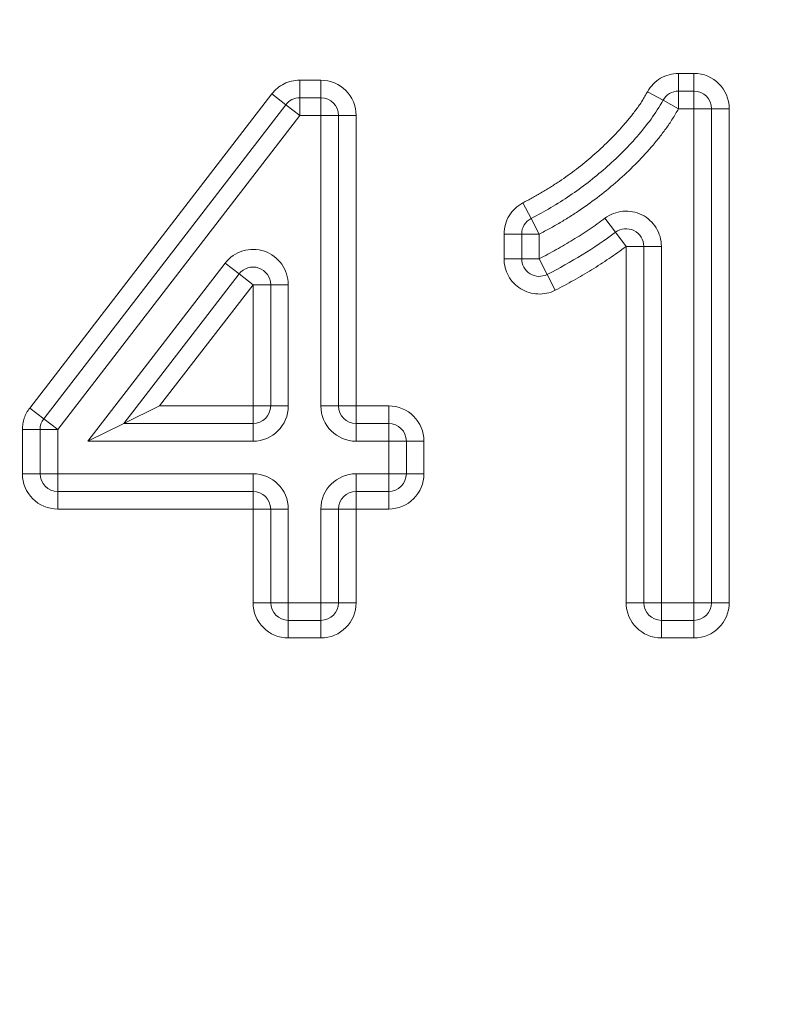
# Model space of a CAD drawing. Units: millimetres. Extents: x 11 to 1180, y 5 to 832.
# Drawn here: x 539 to 544, y 159 to 166 of the extents above; entities that cross this region are included whole.
import ezdxf

# ---------------------------------------------------------------- set-up
doc = ezdxf.new("R2010")
doc.units = ezdxf.units.MM
doc.linetypes.add('PHANTOM', pattern=[12.7, 6.35, -1.27, 1.27, -1.27, 1.27, -1.27])
doc.layers.add('SLD-0', color=7, linetype='Continuous')
doc.styles.add('SLDTEXTSTYLE0', font='TXT', dxfattribs={"width": 0.605})
doc.dimstyles.new('SLDDIMSTYLE2', dxfattribs={"dimtxt": 3, "dimasz": 3, "dimexe": 0, "dimexo": 0.0625, "dimgap": 0.75, "dimtad": 0, "dimdec": 1, "dimlfac": 4, "dimrnd": 1e-09, "dimzin": 4, "dimdsep": 46, "dimtxsty": 'SLDTEXTSTYLE0', "dimsah": 1, "dimcen": 0.09, "dimadec": 0, "dimazin": 0, "dimtfac": 1, "dimtdec": 3, "dimtofl": 0, "dimtmove": 0, "dimatfit": 3, "dimfxl": 0, "dimfrac": 2, "dimtolj": 1, "dimtzin": 12, "dimarcsym": 0})
doc.dimstyles.new('SLDDIMSTYLE3', dxfattribs={"dimtxt": 3, "dimasz": 3, "dimexe": 0, "dimexo": 0.0625, "dimgap": 0.75, "dimtad": 0, "dimdec": 1, "dimlfac": 4, "dimrnd": 1e-09, "dimzin": 12, "dimdsep": 46, "dimtxsty": 'SLDTEXTSTYLE0', "dimsah": 1, "dimcen": 0.09, "dimadec": 0, "dimazin": 0, "dimtfac": 1, "dimtdec": 3, "dimtofl": 0, "dimtmove": 0, "dimatfit": 3, "dimfxl": 0, "dimfrac": 2, "dimtolj": 1, "dimtzin": 12, "dimarcsym": 0})
doc.dimstyles.new('SLDDIMSTYLE4', dxfattribs={"dimtxt": 3, "dimasz": 3, "dimexe": 0, "dimexo": 0.0625, "dimgap": 0.75, "dimtad": 0, "dimdec": 1, "dimlfac": 4, "dimrnd": 1e-09, "dimzin": 4, "dimdsep": 46, "dimtxsty": 'SLDTEXTSTYLE0', "dimsah": 1, "dimcen": 0.09, "dimadec": 0, "dimazin": 0, "dimtfac": 1, "dimtdec": 3, "dimtofl": 0, "dimtmove": 0, "dimatfit": 3, "dimfxl": 0, "dimfrac": 2, "dimtolj": 1, "dimtzin": 12, "dimarcsym": 0})
doc.dimstyles.new('SLDDIMSTYLE6', dxfattribs={"dimtxt": 3, "dimasz": 3, "dimexe": 0, "dimexo": 0.0625, "dimgap": 0.75, "dimtad": 0, "dimtih": 1, "dimtoh": 1, "dimdec": 4, "dimlfac": 4, "dimzin": 12, "dimdsep": 46, "dimtxsty": 'SLDTEXTSTYLE0', "dimsah": 1, "dimcen": 0.09, "dimadec": 0, "dimazin": 0, "dimtfac": 1, "dimtdec": 3, "dimtofl": 0, "dimtmove": 0, "dimatfit": 3, "dimfxl": 0, "dimfrac": 2, "dimtolj": 1, "dimtzin": 12, "dimarcsym": 0})

# ---------------------------------------------------------------- blocks, each defined once
blk = doc.blocks.new('*D17')
at = {"layer": 'SLD-0'}
for p, q in [((527.3664, 273.8542), (527.3664, 87.5708)), ((536.3689, 184.1056), (536.3689, 87.5708)), ((527.3664, 90.7458), (521.5972, 90.7458)), ((536.3689, 90.7458), (544.7587, 90.7458))]:
    blk.add_line(p, q, dxfattribs=at)
for points in [[(527.3664, 90.7458), (524.3664, 91.2073), (524.3664, 90.2843)], [(536.3689, 90.7458), (539.3689, 90.2843), (539.3689, 91.2073)]]:
    blk.add_solid(points, dxfattribs=at)
at = {"layer": 'SLD-0', "insert": (546.3462, 92.3161), "char_height": 3, "attachment_point": 1, "style": 'SLDTEXTSTYLE0'}
blk.add_mtext('36.0', dxfattribs=at)
blk = doc.blocks.new('*D20')
at = {"layer": 'SLD-0'}
for p, q in [((646.3689, 228.6529), (646.3689, 64.6252)), ((536.3689, 128.4632), (536.3689, 64.6252)), ((536.3689, 67.8002), (584.6262, 67.8002)), ((646.3689, 67.8002), (598.1117, 67.8002))]:
    blk.add_line(p, q, dxfattribs=at)
for points in [[(536.3689, 67.8002), (539.3689, 67.3387), (539.3689, 68.2618)], [(646.3689, 67.8002), (643.3689, 68.2618), (643.3689, 67.3387)]]:
    blk.add_solid(points, dxfattribs=at)
at = {"layer": 'SLD-0', "insert": (586.2137, 69.3705), "char_height": 3, "attachment_point": 1, "style": 'SLDTEXTSTYLE0'}
blk.add_mtext('440.0', dxfattribs=at)
blk = doc.blocks.new('*D23')
at = {"layer": 'SLD-0'}
for p, q in [((575.5189, 162.1417), (575.5189, 76.6252)), ((536.3689, 149.536), (536.3689, 76.6252)), ((536.3689, 79.8002), (549.2012, 79.8002)), ((575.5189, 79.8002), (562.6867, 79.8002))]:
    blk.add_line(p, q, dxfattribs=at)
for points in [[(536.3689, 79.8002), (539.3689, 79.3387), (539.3689, 80.2618)], [(575.5189, 79.8002), (572.5189, 80.2618), (572.5189, 79.3387)]]:
    blk.add_solid(points, dxfattribs=at)
at = {"layer": 'SLD-0', "insert": (550.7887, 81.3705), "char_height": 3, "attachment_point": 1, "style": 'SLDTEXTSTYLE0'}
blk.add_mtext('156.6', dxfattribs=at)
blk = doc.blocks.new('*D28')
at = {"layer": 'SLD-0'}
blk.add_line((596.3889, 132.2967), (623.3306, 132.2967), dxfattribs=at)
for start, end in [(28.32203, 45), (0, 16.91425)]:
    blk.add_arc((595.1189, 132.2967), 25.0367, start, end, dxfattribs=at)
for points in [[(612.8225, 150.0003), (614.4684, 147.45), (615.1589, 148.0626)], [(620.1556, 132.2967), (620.4375, 135.3188), (619.5161, 135.2638)]]:
    blk.add_solid(points, dxfattribs=at)
at = {"layer": 'SLD-0', "insert": (615.134, 143.448), "char_height": 3, "attachment_point": 1, "style": 'SLDTEXTSTYLE0'}
blk.add_mtext('45°', dxfattribs=at)
blk = doc.blocks.new('*D29')
at = {"layer": 'SLD-0'}
blk.add_line((476.3489, 132.2967), (450.9451, 132.2967), dxfattribs=at)
for start, end in [(135, 151.28647), (163.44496, 180)]:
    blk.add_arc((477.6189, 132.2967), 23.4988, start, end, dxfattribs=at)
for points in [[(461.0027, 148.9129), (458.6739, 146.9662), (459.3667, 146.3562)], [(454.1201, 132.2967), (454.771, 135.2613), (453.8498, 135.3199)]]:
    blk.add_solid(points, dxfattribs=at)
at = {"layer": 'SLD-0', "insert": (452.793, 142.8595), "char_height": 3, "attachment_point": 1, "style": 'SLDTEXTSTYLE0'}
blk.add_mtext('45°', dxfattribs=at)

msp = doc.modelspace()

# ---------------------------------------------------------------- linework, layer by layer
at = {"color": 8, "linetype": 'PHANTOM', "lineweight": 0}
for p, q in [((543.538244, 165.377443), (543.538244, 165.502443)), ((543.538244, 165.502443), (543.647769, 165.502443)), ((543.647769, 165.377443), (543.647769, 165.502443)), ((540.853472, 165.454366), (541.003539, 165.454366)), ((540.853472, 165.454366), (540.853472, 165.329366)), ((541.003539, 165.454366), (541.003539, 165.329366)), ((538.940152, 163.131716), (540.65547, 165.356993)), ((540.65547, 165.356993), (540.754471, 165.28068)), ((543.428736, 165.312718), (543.319228, 165.372992)), ((543.538244, 165.252443), (543.538244, 165.377443)), ((543.647769, 165.252443), (543.647769, 165.377443)), ((540.754471, 165.28068), (540.853472, 165.204366)), ((540.853472, 165.329366), (540.853472, 165.204366)), ((541.003539, 165.329366), (541.003539, 165.204366)), ((543.428736, 165.312718), (543.538244, 165.252443)), ((540.853472, 165.204366), (539.138154, 162.979089)), ((541.003539, 165.204366), (540.853472, 165.204366)), ((541.003539, 163.146674), (541.003539, 165.204366)), ((541.128539, 165.204366), (541.003539, 165.204366)), ((541.253539, 165.204366), (541.128539, 165.204366)), ((541.253539, 165.204366), (541.253539, 163.146674)), ((543.647769, 165.252443), (543.538244, 165.252443)), ((543.647769, 161.752443), (543.647769, 165.252443)), ((543.647769, 165.252443), (543.772769, 165.252443)), ((543.772769, 165.252443), (543.897769, 165.252443)), ((543.897769, 165.252443), (543.897769, 161.752443)), ((542.435803, 164.585447), (542.493709, 164.474669)), ((542.551616, 164.363891), (542.493709, 164.474669)), ((543.091585, 164.376493), (543.01617, 164.47618)), ((542.301616, 164.363891), (542.426616, 164.363891)), ((542.301616, 164.189486), (542.301616, 164.363891)), ((542.426616, 164.363891), (542.551616, 164.363891)), ((542.551616, 164.363891), (542.551616, 164.189486)), ((543.167, 164.276805), (543.091585, 164.376493)), ((543.167, 164.276805), (543.292, 164.276805)), ((543.167, 161.752443), (543.167, 164.276805)), ((543.292, 164.276805), (543.417, 164.276805)), ((543.417, 164.276805), (543.417, 161.752443)), ((539.352419, 162.896674), (540.324769, 164.158064)), ((540.423769, 164.081749), (540.324769, 164.158064)), ((542.301616, 164.189486), (542.426616, 164.189486)), ((542.426616, 164.189486), (542.551616, 164.189486)), ((542.607943, 164.077896), (542.551616, 164.189486)), ((540.423769, 164.081749), (540.522769, 164.005434)), ((542.66427, 163.966306), (542.607943, 164.077896)), ((540.522769, 164.005434), (539.860789, 163.146674)), ((540.522769, 163.146674), (540.522769, 164.005434)), ((540.647769, 164.005434), (540.522769, 164.005434)), ((540.772769, 164.005434), (540.647769, 164.005434)), ((540.772769, 164.005434), (540.772769, 163.146674)), ((538.940152, 163.131716), (539.039153, 163.055402)), ((539.860789, 163.146674), (540.522769, 163.146674)), ((540.647769, 163.146674), (540.522769, 163.146674)), ((540.522769, 163.146674), (540.522769, 163.021674)), ((540.772769, 163.146674), (540.647769, 163.146674)), ((541.128539, 163.146674), (541.003539, 163.146674)), ((541.253539, 163.146674), (541.128539, 163.146674)), ((541.253539, 163.146674), (541.253539, 163.021674)), ((541.253539, 163.146674), (541.484308, 163.146674)), ((541.484308, 163.146674), (541.484308, 163.021674)), ((539.039153, 163.055402), (539.138154, 162.979089)), ((538.888154, 162.665905), (538.888154, 162.979089)), ((539.013154, 162.979089), (538.888154, 162.979089)), ((539.138154, 162.979089), (539.013154, 162.979089)), ((539.138154, 162.979089), (539.138154, 162.665905)), ((540.522769, 163.021674), (540.522769, 162.896674)), ((541.253539, 163.021674), (541.253539, 162.896674)), ((541.484308, 163.021674), (541.484308, 162.896674)), ((540.522769, 162.896674), (539.352419, 162.896674)), ((541.484308, 162.896674), (541.253539, 162.896674)), ((541.609308, 162.896674), (541.484308, 162.896674)), ((541.484308, 162.665905), (541.484308, 162.896674)), ((541.734308, 162.896674), (541.609308, 162.896674)), ((541.734308, 162.896674), (541.734308, 162.665905)), ((539.013154, 162.665905), (538.888154, 162.665905)), ((539.138154, 162.665905), (539.013154, 162.665905)), ((539.138154, 162.665905), (539.138154, 162.540905)), ((539.138154, 162.665905), (540.522769, 162.665905)), ((540.522769, 162.665905), (540.522769, 162.540905)), ((541.253539, 162.540905), (541.253539, 162.665905)), ((541.253539, 162.665905), (541.484308, 162.665905)), ((541.484308, 162.665905), (541.484308, 162.540905)), ((541.609308, 162.665905), (541.484308, 162.665905)), ((541.734308, 162.665905), (541.609308, 162.665905)), ((539.138154, 162.540905), (539.138154, 162.415905)), ((540.522769, 162.540905), (540.522769, 162.415905)), ((541.253539, 162.540905), (541.253539, 162.415905)), ((541.484308, 162.415905), (541.484308, 162.540905)), ((540.522769, 162.415905), (539.138154, 162.415905)), ((540.522769, 161.752443), (540.522769, 162.415905)), ((540.647769, 162.415905), (540.522769, 162.415905)), ((540.772769, 162.415905), (540.647769, 162.415905)), ((540.772769, 162.415905), (540.772769, 161.752443)), ((541.003539, 162.415905), (541.128539, 162.415905)), ((541.003539, 161.752443), (541.003539, 162.415905)), ((541.128539, 162.415905), (541.253539, 162.415905)), ((541.484308, 162.415905), (541.253539, 162.415905)), ((541.253539, 162.415905), (541.253539, 161.752443)), ((540.647769, 161.752443), (540.522769, 161.752443)), ((540.772769, 161.752443), (540.647769, 161.752443)), ((540.772769, 161.752443), (541.003539, 161.752443)), ((540.772769, 161.752443), (540.772769, 161.627443)), ((541.003539, 161.752443), (541.128539, 161.752443)), ((541.003539, 161.752443), (541.003539, 161.627443)), ((541.128539, 161.752443), (541.253539, 161.752443)), ((543.167, 161.752443), (543.292, 161.752443)), ((543.292, 161.752443), (543.417, 161.752443)), ((543.417, 161.752443), (543.647769, 161.752443)), ((543.417, 161.752443), (543.417, 161.627443)), ((543.647769, 161.752443), (543.647769, 161.627443)), ((543.647769, 161.752443), (543.772769, 161.752443)), ((543.772769, 161.752443), (543.897769, 161.752443)), ((540.772769, 161.627443), (540.772769, 161.502443)), ((541.003539, 161.627443), (541.003539, 161.502443)), ((543.417, 161.627443), (543.417, 161.502443)), ((543.647769, 161.627443), (543.647769, 161.502443)), ((541.003539, 161.502443), (540.772769, 161.502443)), ((543.647769, 161.502443), (543.417, 161.502443))]:
    msp.add_line(p, q, dxfattribs=at)
at = {"color": 7, "linetype": 'Continuous', "lineweight": 15}
for p, q in [((543.538244, 165.377443), (543.647769, 165.377443)), ((539.039153, 163.055402), (540.754471, 165.28068)), ((540.853472, 165.329366), (541.003539, 165.329366)), ((541.128539, 165.204366), (541.128539, 163.146674)), ((543.772769, 165.252443), (543.772769, 161.752443)), ((542.426616, 164.189486), (542.426616, 164.363891)), ((543.292, 161.752443), (543.292, 164.276805)), ((540.423769, 164.081749), (539.606604, 163.021674)), ((540.647769, 163.146674), (540.647769, 164.005434)), ((539.860789, 163.146674), (539.606604, 163.021674)), ((539.013154, 162.665905), (539.013154, 162.979089)), ((539.606604, 163.021674), (539.352419, 162.896674)), ((539.606604, 163.021674), (540.522769, 163.021674)), ((541.253539, 163.021674), (541.484308, 163.021674)), ((541.609308, 162.896674), (541.609308, 162.665905)), ((540.522769, 162.540905), (539.138154, 162.540905)), ((541.484308, 162.540905), (541.253539, 162.540905)), ((540.647769, 161.752443), (540.647769, 162.415905)), ((541.128539, 162.415905), (541.128539, 161.752443)), ((541.003539, 161.627443), (540.772769, 161.627443)), ((543.647769, 161.627443), (543.417, 161.627443))]:
    msp.add_line(p, q, dxfattribs=at)
at = {"color": 8, "linetype": 'PHANTOM', "lineweight": 0}
for centre, start, end in [((543.538244, 165.252443), 90, 151.1712183), ((543.647769, 165.252443), 0, 90), ((540.853472, 165.204366), 90, 142.3737664), ((541.003539, 165.204366), 0, 90), ((542.551616, 164.363891), 117.5969973, 180), ((543.167, 164.276805), 0, 127.1081669), ((540.522769, 164.005434), 0, 142.3729335), ((542.551616, 164.189486), 180, 296.7831991), ((539.138154, 162.979089), 142.3737664, 180), ((540.522769, 163.146674), 270, 0), ((541.253539, 163.146674), 180, 270), ((541.484308, 162.896674), 0, 90), ((539.138154, 162.665905), 180, 270), ((540.522769, 162.415905), 0, 90), ((541.253539, 162.415905), 90, 180), ((541.484308, 162.665905), 270, 0), ((540.772769, 161.752443), 180, 270), ((541.003539, 161.752443), 270, 0), ((543.417, 161.752443), 180, 270), ((543.647769, 161.752443), 270, 0)]:
    msp.add_arc(centre, 0.25, start, end, dxfattribs=at)
at = {"color": 7, "linetype": 'Continuous', "lineweight": 15}
for centre, start, end in [((543.538244, 165.252443), 90, 151.1712183), ((543.647769, 165.252443), 0, 90), ((540.853472, 165.204366), 90, 142.3737664), ((541.003539, 165.204366), 0, 90), ((542.551616, 164.363891), 117.5969973, 180), ((543.167, 164.276805), 0, 127.1081669), ((542.551616, 164.189486), 180, 296.7831991), ((540.522769, 164.005434), 0, 142.3729335), ((540.522769, 163.146674), 270, 0), ((541.253539, 163.146674), 180, 270), ((539.138154, 162.979089), 142.3737664, 180), ((541.484308, 162.896674), 0, 90), ((539.138154, 162.665905), 180, 270), ((541.484308, 162.665905), 270, 0), ((540.522769, 162.415905), 0, 90), ((541.253539, 162.415905), 90, 180), ((540.772769, 161.752443), 180, 270), ((541.003539, 161.752443), 270, 0), ((543.417, 161.752443), 180, 270), ((543.647769, 161.752443), 270, 0)]:
    msp.add_arc(centre, 0.125, start, end, dxfattribs=at)
at = {"color": 8, "linetype": 'PHANTOM', "lineweight": 0}
for points, knots in [([(542.435803, 164.585447), (542.480129, 164.608618), (542.524129, 164.63235), (542.610264, 164.683028), (542.652548, 164.70984), (542.776876, 164.793685), (542.85618, 164.854177), (543.006778, 164.985442), (543.078774, 165.055146), (543.177022, 165.167724), (543.208437, 165.206438), (543.26797, 165.286801), (543.295058, 165.32908), (543.319228, 165.372992)], [0, 0, 0, 0, 0.125, 0.125, 0.25, 0.25, 0.5, 0.5, 0.75, 0.75, 0.875, 0.875, 1, 1, 1, 1]), ([(543.538244, 165.252443), (543.510933, 165.202823), (543.48098, 165.155365), (543.415412, 165.065079), (543.380598, 165.021597), (543.271747, 164.894757), (543.191649, 164.815834), (543.023156, 164.667305), (542.934392, 164.598822), (542.794961, 164.504146), (542.747513, 164.473885), (542.650842, 164.416693), (542.601437, 164.389933), (542.551616, 164.363891)], [0, 0, 0, 0, 0.125, 0.125, 0.25, 0.25, 0.5, 0.5, 0.75, 0.75, 0.875, 0.875, 1, 1, 1, 1]), ([(542.551616, 164.189486), (542.632987, 164.23056), (542.711978, 164.275974), (542.867501, 164.370914), (542.943475, 164.421185), (543.01617, 164.47618)], [0, 0, 0, 0, 0.5, 0.5, 1, 1, 1, 1]), ([(543.167, 164.276805), (543.088317, 164.21728), (543.006179, 164.162735), (542.837892, 164.059874), (542.752339, 164.010761), (542.66427, 163.966306)], [0, 0, 0, 0, 0.5, 0.5, 1, 1, 1, 1])]:
    msp.add_open_spline(points, degree=3, knots=knots, dxfattribs=at)
at = {"color": 7, "linetype": 'Continuous', "lineweight": 15}
for points, knots in [([(542.493709, 164.474669), (542.540812, 164.499291), (542.587543, 164.524552), (542.678999, 164.578522), (542.723888, 164.607076), (542.855855, 164.696406), (542.939938, 164.760946), (543.099567, 164.900954), (543.175636, 164.975323), (543.279019, 165.094894), (543.312065, 165.135913), (543.374433, 165.221006), (543.402902, 165.265781), (543.428736, 165.312718)], [0, 0, 0, 0, 0.125, 0.125, 0.25, 0.25, 0.5, 0.5, 0.75, 0.75, 0.875, 0.875, 1, 1, 1, 1]), ([(543.091585, 164.376493), (543.015888, 164.319227), (542.936822, 164.266812), (542.774906, 164.167908), (542.692689, 164.120674), (542.607943, 164.077896)], [0, 0, 0, 0, 0.5, 0.5, 1, 1, 1, 1])]:
    msp.add_open_spline(points, degree=3, knots=knots, dxfattribs=at)

# ---------------------------------------------------------------- dimensions: what is measured, and where the dimension line sits
at = {"layer": 'SLD-0'}
dim = msp.add_linear_dim(base=(536.368923, 90.745799), p1=(527.366423, 275.124174), p2=(536.368923, 185.375624), angle=0, dimstyle='SLDDIMSTYLE2', dxfattribs=at)
dim.commit()
dim.dimension.update_dxf_attribs({"geometry": '*D17', "text_midpoint": (550.352975, 90.745799), "dimtype": 160})
for base, p1, p2, dimstyle, picture, middle in [((646.368923, 67.800223), (536.368923, 129.733245), (646.368923, 229.92286), 'SLDDIMSTYLE4', '*D20', (591.368923, 67.800223)), ((575.518923, 79.800223), (536.368923, 150.806037), (575.518923, 163.411674), 'SLDDIMSTYLE3', '*D23', (555.943923, 79.800223))]:
    dim = msp.add_linear_dim(base=base, p1=p1, p2=p2, dimstyle=dimstyle, dxfattribs=at)
    dim.commit()
    dim.dimension.update_dxf_attribs({"geometry": picture, "text_midpoint": middle, "dimtype": 160})
for base, line1, line2, picture, middle in [((458.816623, 146.391668), ((427.618923, 182.296674), (477.618923, 132.296674)), ((595.118923, 132.296674), (477.618923, 132.296674)), '*D29', (455.908829, 141.28929)), ((619.883343, 135.978798), ((645.118923, 182.296674), (595.118923, 132.296674)), ((477.618923, 132.296674), (595.118923, 132.296674)), '*D28', (618.249784, 141.87779))]:
    dim = msp.add_angular_dim_2l(base=base, line1=line1, line2=line2, dimstyle='SLDDIMSTYLE6', dxfattribs=at)
    dim.commit()
    dim.dimension.update_dxf_attribs({"geometry": picture, "text_midpoint": middle, "dimtype": 162})

doc.saveas('drawing.dxf')
